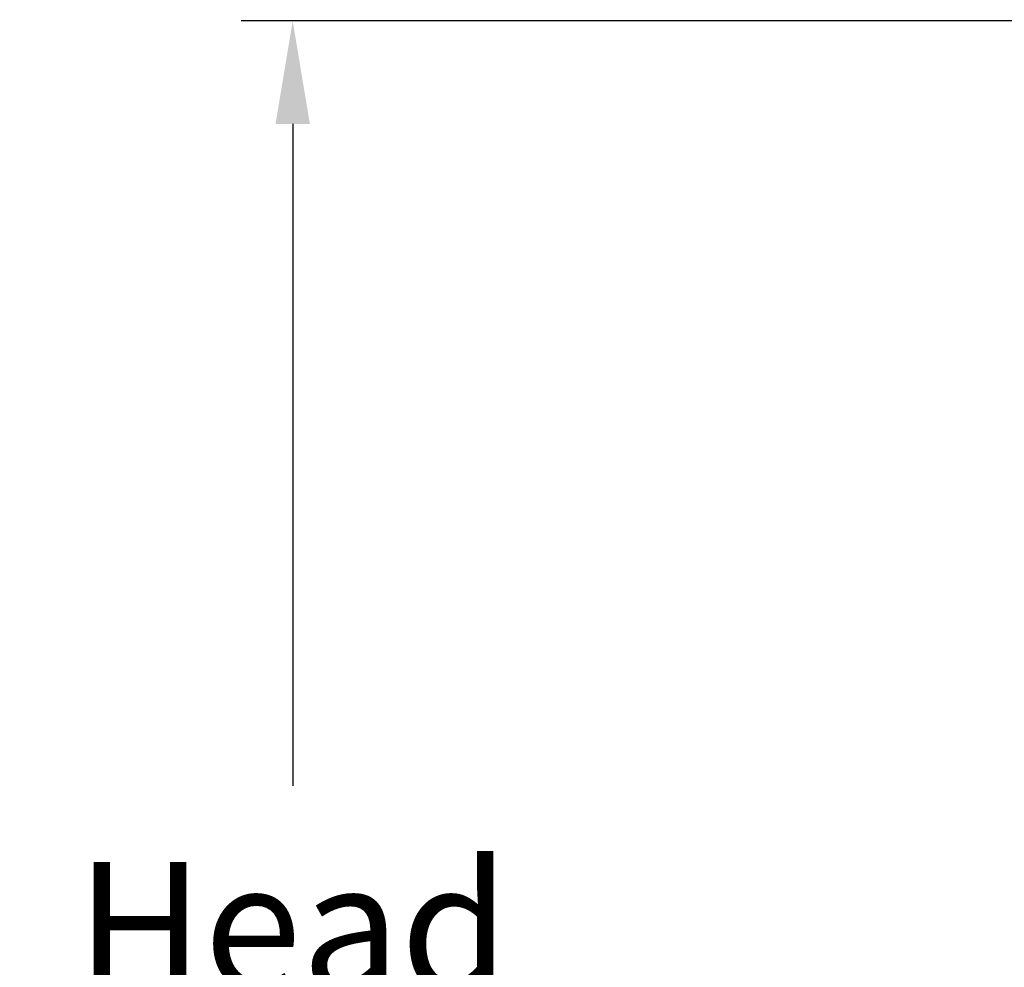
# Model space of a CAD drawing. Units: inches. Extents: x -48.4 to 34.4, y -12.5 to 35.4.
# Drawn here: x 0.3 to 3.8, y 24.4 to 27.8 of the extents above; entities that cross this region are included whole.
import ezdxf

# ---------------------------------------------------------------- set-up
doc = ezdxf.new("R2010")
doc.units = ezdxf.units.IN
doc.header["$MEASUREMENT"] = 0
doc.layers.add('DIMENSIONS', color=5, linetype='Continuous')
doc.styles.add('Arial', font='arial.ttf')
doc.dimstyles.new('Dimensions', dxfattribs={"dimtxt": 0.15625, "dimasz": 0.125, "dimexe": 0.0625, "dimexo": 0.125, "dimgap": 0.09, "dimtad": 0, "dimtih": 1, "dimtoh": 1, "dimzin": 0, "dimdsep": 46, "dimlunit": 5, "dimtxsty": 'Arial', "dimcen": 0, "dimadec": 0, "dimazin": 0, "dimtfac": 1, "dimtofl": 0, "dimtmove": 0, "dimatfit": 3, "dimfxl": 1, "dimfrac": 2, "dimtolj": 1, "dimtzin": 0, "dimarcsym": 0})

# ---------------------------------------------------------------- blocks, each defined once
blk = doc.blocks.new('*D10')
at = {"layer": 'Defpoints', "color": 0, "transparency": 16777216}
for p in [(1.2516, 27.8289), (6.7699, 27.8289), (6.7011, 19.6789)]:
    blk.add_point(p, dxfattribs=at)
at = {"layer": 'DIMENSIONS', "color": 0, "lineweight": -2, "transparency": 16777216}
for p, q in [((6.3949, 27.8289), (1.0641, 27.8289)), ((1.2516, 27.4539), (1.2516, 25.0475)), ((1.2516, 20.0539), (1.2516, 22.4603)), ((6.3261, 19.6789), (1.0641, 19.6789))]:
    blk.add_line(p, q, dxfattribs=at)
at = {"layer": 'DIMENSIONS', "color": 0, "transparency": 16777216}
for points in [[(1.1891, 27.4539), (1.3141, 27.4539), (1.2516, 27.8289)], [(1.1891, 20.0539), (1.3141, 20.0539), (1.2516, 19.6789)]]:
    blk.add_solid(points, dxfattribs=at)
at = {"layer": 'DIMENSIONS', "color": 0, "transparency": 16777216, "insert": (1.2516, 23.7539), "char_height": 0.46875, "attachment_point": 5, "style": 'Arial'}
blk.add_mtext('\\A1;Head\\PHeight\\P8 1/8"', dxfattribs=at)
blk = doc.blocks.new('*D11')
at = {"layer": 'Defpoints', "color": 0, "transparency": 16777216}
for p in [(1.2516, 29.0489), (7.7011, 29.0489), (6.7699, 27.8289)]:
    blk.add_point(p, dxfattribs=at)
at = {"layer": 'DIMENSIONS', "color": 0, "lineweight": -2, "transparency": 16777216}
for p, q in [((1.2516, 29.4239), (1.2516, 29.7989)), ((1.6266, 29.7989), (1.2516, 29.7989)), ((7.3261, 29.0489), (1.0641, 29.0489)), ((6.3949, 27.8289), (1.0641, 27.8289)), ((1.2516, 27.4539), (1.2516, 27.0789))]:
    blk.add_line(p, q, dxfattribs=at)
at = {"layer": 'DIMENSIONS', "color": 0, "transparency": 16777216}
for points in [[(1.1891, 29.4239), (1.3141, 29.4239), (1.2516, 29.0489)], [(1.1891, 27.4539), (1.3141, 27.4539), (1.2516, 27.8289)]]:
    blk.add_solid(points, dxfattribs=at)
at = {"layer": 'DIMENSIONS', "color": 0, "transparency": 16777216, "insert": (4.6096, 29.7989), "char_height": 0.46875, "attachment_point": 5, "style": 'Arial'}
blk.add_mtext('\\A1;Solar Panel Height\\P1 1/4"', dxfattribs=at)

msp = doc.modelspace()

# ---------------------------------------------------------------- dimensions: what is measured, and where the dimension line sits
at = {"layer": 'DIMENSIONS'}
dim = msp.add_linear_dim(base=(1.25157, 29.04891), p1=(6.76988, 27.82888), p2=(7.70113, 29.04891), angle=90, text='Solar Panel Height\\P<>', dimstyle='Dimensions', override={"dimdec": 4, "dimpost": '"', "dimtmove": 1}, dxfattribs=at)
dim.commit()
dim.dimension.update_dxf_attribs({"geometry": '*D11', "text_midpoint": (1.94698, 29.26988), "dimtype": 160})
dim = msp.add_linear_dim(base=(1.25157, 27.82888), p1=(6.70113, 19.67888), p2=(6.76988, 27.82888), angle=90, text='Head\\PHeight\\P<>', dimstyle='Dimensions', override={"dimdec": 3, "dimpost": '"'}, dxfattribs=at)
dim.commit()
dim.dimension.update_dxf_attribs({"geometry": '*D10', "text_midpoint": (1.25157, 23.75388)})

doc.saveas('drawing.dxf')
